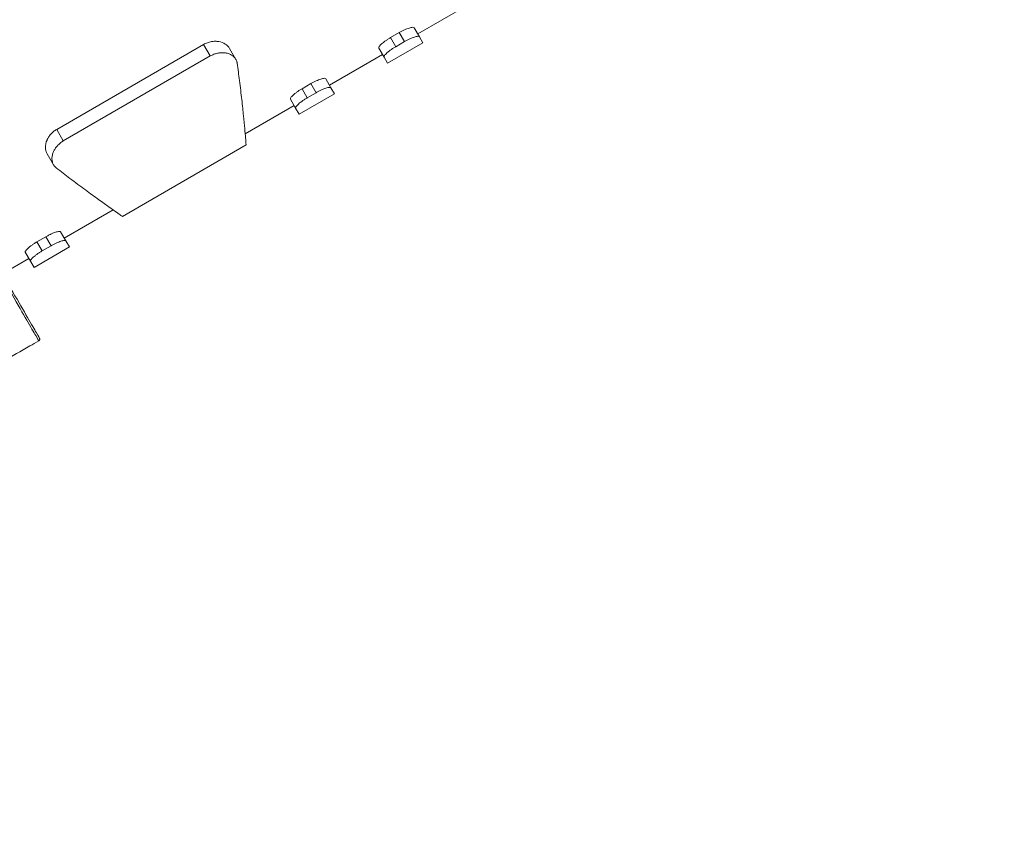
# Model space of a CAD drawing. Units: millimetres. Extents: x 47410 to 74001, y -353 to 18496.
# Drawn here: x 60172 to 61137, y -330 to 471 of the extents above; entities that cross this region are included whole.
import ezdxf

# ---------------------------------------------------------------- set-up
doc = ezdxf.new("R2010")
doc.units = ezdxf.units.MM
doc.header["$MEASUREMENT"] = 0
doc.styles.get("Standard").update_dxf_attribs({"font": 'arial.ttf'})
doc.dimstyles.new('OLCU', dxfattribs={"dimtxt": 300, "dimasz": 150, "dimexe": 0.18, "dimexo": 0.0625, "dimgap": 50, "dimtad": 1, "dimdec": 0, "dimlfac": 0.1, "dimrnd": 5, "dimzin": 0, "dimdsep": 46, "dimtxsty": 'Standard', "dimcen": 0.09, "dimse1": 1, "dimse2": 1, "dimadec": 0, "dimazin": 0, "dimtfac": 1, "dimtdec": 0, "dimtofl": 0, "dimtmove": 0, "dimatfit": 3, "dimfxl": 1, "dimtolj": 1, "dimtzin": 0, "dimarcsym": 0})

# ---------------------------------------------------------------- blocks, each defined once
blk = doc.blocks.new('*D10')
at = {"color": 0, "lineweight": -2, "transparency": 16777216}
blk.add_line((58589.91, 4740.12), (58589.91, -179.53), dxfattribs=at)
at = {"color": 0, "transparency": 16777216}
for points in [[(58564.91, 4740.12), (58614.91, 4740.12), (58589.91, 4890.12)], [(58564.91, -179.53), (58614.91, -179.53), (58589.91, -329.53)]]:
    blk.add_solid(points, dxfattribs=at)
at = {"layer": 'Defpoints', "color": 0, "transparency": 16777216}
for p in [(66876.54, 4890.12), (58589.91, -329.53), (67047.06, -329.53)]:
    blk.add_point(p, dxfattribs=at)
at = {"color": 0, "transparency": 16777216, "insert": (58386.74, 2280.29), "char_height": 300, "attachment_point": 5, "rotation": 90}
blk.add_mtext('\\A1;520', dxfattribs=at)
blk = doc.blocks.new('*D11')
at = {"color": 0, "lineweight": -2, "transparency": 16777216}
blk.add_line((59004.77, 5162.84), (73134.96, 5162.84), dxfattribs=at)
at = {"color": 0, "transparency": 16777216}
for points in [[(59004.77, 5187.84), (59004.77, 5137.84), (58854.77, 5162.84)], [(73134.96, 5187.84), (73134.96, 5137.84), (73284.96, 5162.84)]]:
    blk.add_solid(points, dxfattribs=at)
at = {"layer": 'Defpoints', "color": 0, "transparency": 16777216}
for p in [(73284.96, 5162.84), (73284.96, 829.17), (58854.77, -99.68)]:
    blk.add_point(p, dxfattribs=at)
at = {"color": 0, "transparency": 16777216, "insert": (66069.86, 5366.11), "char_height": 300, "attachment_point": 5}
blk.add_mtext('\\A1;1435', dxfattribs=at)
blk = doc.blocks.new('*D32')
at = {"color": 0, "lineweight": -2, "transparency": 16777216}
blk.add_line((73981.41, 1118.89), (73981.41, -200.8), dxfattribs=at)
at = {"color": 0, "transparency": 16777216}
for points in [[(73961.41, 1118.89), (74001.41, 1118.89), (73981.41, 1238.89)], [(73961.41, -200.8), (74001.41, -200.8), (73981.41, -320.8)]]:
    blk.add_solid(points, dxfattribs=at)
at = {"layer": 'Defpoints', "color": 0, "transparency": 16777216}
for p in [(54202.19, 1238.89), (55469.64, -320.8), (73981.41, -320.8)]:
    blk.add_point(p, dxfattribs=at)
at = {"color": 0, "transparency": 16777216, "insert": (73839.51, 459.04), "char_height": 180, "attachment_point": 5, "rotation": 90}
blk.add_mtext('\\A1;150', dxfattribs=at)

msp = doc.modelspace()

# ---------------------------------------------------------------- linework, layer by layer
at = {"color": 0, "linetype": 'Continuous', "lineweight": 18, "extrusion": (0, 1, 0)}
for p, q in [((60610.16, 484.97), (60562.27, 457.32)), ((60563.81, 454.65), (60558.72, 463.46)), ((60544.15, 458.7), (60535.49, 453.7)), ((60540.62, 444.82), (60535.49, 453.7)), ((60549.28, 449.82), (60544.15, 458.7)), ((60567.27, 448.66), (60563.81, 454.65)), ((60208.41, 363.89), (60352.45, 447.06)), ((60358.97, 435.76), (60352.45, 447.06)), ((60567.27, 448.66), (60532.63, 428.66)), ((60540.62, 444.82), (60549.28, 449.82)), ((60358.97, 435.76), (60214.93, 352.6)), ((60383.99, 432.43), (60377.78, 443.18)), ((60527.63, 437.32), (60475.67, 407.32)), ((60529.17, 434.65), (60524.08, 443.46)), ((60529.17, 434.65), (60532.63, 428.66)), ((60448.89, 403.7), (60457.55, 408.7)), ((60462.67, 399.82), (60457.55, 408.7)), ((60477.21, 404.65), (60472.12, 413.46)), ((60480.67, 398.66), (60446.02, 378.66)), ((60454.01, 394.82), (60448.89, 403.7)), ((60462.67, 399.82), (60454.01, 394.82)), ((60477.21, 404.65), (60480.67, 398.66)), ((60441.02, 387.32), (60393.13, 359.66)), ((60442.57, 384.65), (60437.48, 393.46)), ((60446.02, 378.66), (60442.57, 384.65)), ((60214.93, 352.6), (60208.41, 363.89)), ((60394.06, 348.66), (60272.82, 278.66)), ((60205.31, 329.26), (60199.1, 340.02)), ((60263.75, 284.97), (60215.86, 257.32)), ((60217.4, 254.65), (60212.31, 263.46)), ((60189.08, 253.7), (60197.74, 258.7)), ((60194.21, 244.82), (60189.08, 253.7)), ((60202.87, 249.82), (60197.74, 258.7)), ((60217.4, 254.65), (60220.86, 248.66)), ((60182.76, 234.65), (60177.67, 243.46)), ((60220.86, 248.66), (60186.22, 228.66)), ((60202.87, 249.82), (60194.21, 244.82)), ((60181.22, 237.32), (60155.24, 222.32)), ((60186.22, 228.66), (60182.76, 234.65)), ((60173.51, 186.68), (60173.51, 186.68))]:
    msp.add_line(p, q, dxfattribs=at)
at = {"color": 0, "linetype": 'Continuous', "lineweight": 18}
for points, knots in [([(59710.8, 988.09), (59710.8, 988.09), (59718.77, 974.32), (59753.44, 914.32), (59807.43, 820.85), (59875.47, 703.05), (59950.88, 572.45), (60026.27, 441.84), (60094.27, 324.02), (60148.22, 230.51), (60177.08, 180.5), (60188.83, 160.14), (60190.81, 156.7), (60190.81, 156.7), (60190.81, 156.7), (60190.81, 156.7)], [0.000079, 0.000079, 0.000079, 0.000079, 15.125272, 30.250543, 45.375815, 60.501087, 75.626358, 90.75163, 105.876902, 121.002173, 136.127445, 143.690081, 151.252717, 151.252717, 151.252865, 151.252865, 151.252865, 151.252865]), ([(60191.54, 159.43), (60191.54, 159.43), (60191.54, 159.43), (60191.54, 159.44), (60189.56, 162.86), (60177.86, 183.13), (60149.11, 232.92), (60095.36, 326.03), (60027.62, 443.35), (59952.53, 573.41), (59877.44, 703.47), (59809.71, 820.78), (59755.96, 913.88), (59721.46, 973.64), (59713.54, 987.36), (59713.54, 987.36)], [453.751066, 453.751066, 453.751066, 453.751066, 453.756038, 453.756038, 461.318674, 468.88131, 484.006582, 499.131853, 514.257125, 529.382397, 544.507668, 559.63294, 574.758212, 589.883483, 605.00849, 605.00849, 605.00849, 605.00849]), ([(60558.72, 463.46), (60558.54, 463.77), (60558.02, 463.93), (60556.31, 463.82), (60555.13, 463.56), (60553.18, 462.94), (60552.47, 462.69), (60550.93, 462.08), (60550.11, 461.73), (60548.42, 460.96), (60547.55, 460.54), (60545.83, 459.64), (60544.97, 459.17), (60544.15, 458.7)], [2.277236, 2.277236, 2.277236, 2.277236, 2.851496, 2.851496, 3.425757, 3.425757, 3.709741, 3.709741, 3.993725, 3.993725, 4.277709, 4.277709, 4.561693, 4.561693, 4.561693, 4.561693]), ([(60535.49, 453.7), (60534.67, 453.23), (60533.84, 452.72), (60532.21, 451.68), (60531.41, 451.14), (60529.91, 450.07), (60529.2, 449.54), (60527.91, 448.52), (60527.33, 448.02), (60525.81, 446.64), (60524.98, 445.74), (60524.03, 444.31), (60523.9, 443.77), (60524.08, 443.46)], [4.561685, 4.561685, 4.561685, 4.561685, 4.844056, 4.844056, 5.126427, 5.126427, 5.408797, 5.408797, 5.691168, 5.691168, 6.268652, 6.268652, 6.846135, 6.846135, 6.846135, 6.846135]), ([(60549.28, 449.82), (60550.09, 450.29), (60550.95, 450.75), (60552.66, 451.65), (60553.53, 452.07), (60555.2, 452.85), (60556.02, 453.2), (60557.55, 453.8), (60558.26, 454.06), (60560.22, 454.7), (60561.4, 454.97), (60563.11, 455.1), (60563.63, 454.95), (60563.81, 454.65)], [4.559628, 4.559628, 4.559628, 4.559628, 4.842005, 4.842005, 5.124383, 5.124383, 5.40676, 5.40676, 5.689137, 5.689137, 6.266001, 6.266001, 6.842866, 6.842866, 6.842866, 6.842866]), ([(60352.45, 447.06), (60353.61, 447.73), (60354.85, 448.31), (60357.4, 449.24), (60358.7, 449.58), (60361.27, 450.04), (60362.54, 450.14), (60364.96, 450.15), (60366.11, 450.05), (60369.54, 449.48), (60371.79, 448.63), (60374.53, 446.86), (60375.35, 446.2), (60376.75, 444.75), (60377.32, 443.97), (60377.78, 443.18)], [6.809064, 6.809064, 6.809064, 6.809064, 7.212108, 7.212108, 7.615151, 7.615151, 8.018195, 8.018195, 8.421238, 8.421238, 9.33888, 9.33888, 9.797701, 9.797701, 10.256522, 10.256522, 10.256522, 10.256522]), ([(60529.17, 434.65), (60528.99, 434.95), (60529.12, 435.48), (60530.09, 436.9), (60530.92, 437.78), (60532.45, 439.16), (60533.03, 439.65), (60534.32, 440.67), (60535.03, 441.2), (60536.54, 442.26), (60537.34, 442.8), (60538.97, 443.84), (60539.8, 444.34), (60540.62, 444.82)], [2.27639, 2.27639, 2.27639, 2.27639, 2.853255, 2.853255, 3.430119, 3.430119, 3.712496, 3.712496, 3.994873, 3.994873, 4.277251, 4.277251, 4.559628, 4.559628, 4.559628, 4.559628]), ([(60385.27, 428.72), (60385.21, 429.1), (60385.14, 429.48), (60384.81, 430.78), (60384.44, 431.65), (60383.52, 433.24), (60382.92, 434.02), (60381.47, 435.46), (60380.61, 436.12), (60378.67, 437.26), (60377.59, 437.73), (60375.28, 438.47), (60374.04, 438.72), (60371.76, 438.96), (60370.67, 438.99), (60368.4, 438.87), (60367.2, 438.72), (60364.8, 438.21), (60363.58, 437.85), (60361.21, 436.94), (60360.05, 436.39), (60358.97, 435.76)], [2.694999, 2.694999, 2.694999, 2.694999, 2.877578, 2.877578, 3.340237, 3.340237, 3.819221, 3.819221, 4.298205, 4.298205, 4.777189, 4.777189, 5.256172, 5.256172, 5.630992, 5.630992, 6.005811, 6.005811, 6.38063, 6.38063, 6.755449, 6.755449, 6.755449, 6.755449]), ([(60394.06, 348.66), (60394.06, 348.66), (60394.02, 349.22), (60393.83, 351.55), (60393.68, 353.32), (60393.27, 358.08), (60393.01, 361.08), (60392.35, 368.26), (60391.95, 372.45), (60390.99, 381.93), (60390.43, 387.23), (60389.13, 398.8), (60388.38, 405.08), (60386.85, 417.17), (60386.09, 422.84), (60385.27, 428.72)], [28.26471, 28.26471, 28.26471, 28.26471, 31.797799, 31.797799, 35.330888, 35.330888, 38.863976, 38.863976, 42.397065, 42.397065, 45.930154, 45.930154, 49.463243, 49.463243, 52.320913, 52.320913, 52.320913, 52.320913]), ([(60457.55, 408.7), (60458.36, 409.17), (60459.21, 409.64), (60460.93, 410.53), (60461.8, 410.95), (60463.48, 411.72), (60464.29, 412.07), (60465.82, 412.67), (60466.54, 412.93), (60468.5, 413.55), (60469.69, 413.82), (60471.41, 413.93), (60471.94, 413.77), (60472.12, 413.46)], [4.561685, 4.561685, 4.561685, 4.561685, 4.844056, 4.844056, 5.126427, 5.126427, 5.408797, 5.408797, 5.691168, 5.691168, 6.268652, 6.268652, 6.846135, 6.846135, 6.846135, 6.846135]), ([(60437.48, 393.46), (60437.3, 393.77), (60437.42, 394.3), (60438.37, 395.73), (60439.18, 396.62), (60440.7, 397.99), (60441.27, 398.49), (60442.57, 399.52), (60443.28, 400.05), (60444.79, 401.13), (60445.59, 401.67), (60447.23, 402.72), (60448.07, 403.22), (60448.89, 403.7)], [2.277236, 2.277236, 2.277236, 2.277236, 2.851496, 2.851496, 3.425757, 3.425757, 3.709741, 3.709741, 3.993725, 3.993725, 4.277709, 4.277709, 4.561693, 4.561693, 4.561693, 4.561693]), ([(60477.21, 404.65), (60477.03, 404.95), (60476.51, 405.1), (60474.8, 404.97), (60473.61, 404.7), (60471.66, 404.06), (60470.94, 403.8), (60469.42, 403.2), (60468.6, 402.85), (60466.92, 402.07), (60466.06, 401.65), (60464.34, 400.75), (60463.49, 400.29), (60462.67, 399.82)], [2.27639, 2.27639, 2.27639, 2.27639, 2.853255, 2.853255, 3.430119, 3.430119, 3.712496, 3.712496, 3.994873, 3.994873, 4.277251, 4.277251, 4.559628, 4.559628, 4.559628, 4.559628]), ([(60454.01, 394.82), (60453.2, 394.34), (60452.37, 393.84), (60450.74, 392.8), (60449.94, 392.26), (60448.43, 391.2), (60447.72, 390.67), (60446.43, 389.65), (60445.85, 389.16), (60444.32, 387.78), (60443.49, 386.9), (60442.52, 385.48), (60442.39, 384.95), (60442.57, 384.65)], [4.559628, 4.559628, 4.559628, 4.559628, 4.842005, 4.842005, 5.124383, 5.124383, 5.40676, 5.40676, 5.689137, 5.689137, 6.266001, 6.266001, 6.842866, 6.842866, 6.842866, 6.842866]), ([(60199.1, 340.02), (60198.61, 340.86), (60198.21, 341.81), (60197.65, 343.86), (60197.49, 344.97), (60197.41, 348.45), (60197.92, 350.98), (60199.34, 354.32), (60199.84, 355.3), (60201.06, 357.23), (60201.77, 358.2), (60203.39, 360.05), (60204.31, 360.93), (60206.27, 362.54), (60207.32, 363.27), (60208.41, 363.89)], [3.363884, 3.363884, 3.363884, 3.363884, 3.850467, 3.850467, 4.337051, 4.337051, 5.310217, 5.310217, 5.685072, 5.685072, 6.059926, 6.059926, 6.434781, 6.434781, 6.809635, 6.809635, 6.809635, 6.809635]), ([(60214.93, 352.6), (60213.85, 351.97), (60212.79, 351.25), (60210.81, 349.65), (60209.89, 348.78), (60208.25, 346.95), (60207.52, 345.99), (60206.28, 344.08), (60205.77, 343.12), (60204.83, 341.03), (60204.43, 339.83), (60203.91, 337.46), (60203.78, 336.29), (60203.8, 334.04), (60203.94, 332.97), (60204.46, 330.98), (60204.84, 330.07), (60205.76, 328.48), (60206.33, 327.73), (60207.28, 326.8), (60207.57, 326.54), (60207.88, 326.3)], [6.755449, 6.755449, 6.755449, 6.755449, 7.130268, 7.130268, 7.505088, 7.505088, 7.879907, 7.879907, 8.254726, 8.254726, 8.73371, 8.73371, 9.212693, 9.212693, 9.691677, 9.691677, 10.170661, 10.170661, 10.63332, 10.63332, 10.815899, 10.815899, 10.815899, 10.815899]), ([(60207.88, 326.3), (60212.56, 322.65), (60217.09, 319.16), (60226.8, 311.78), (60231.86, 308), (60241.23, 301.09), (60245.54, 297.95), (60253.27, 292.38), (60256.7, 289.95), (60262.59, 285.78), (60265.05, 284.05), (60268.97, 281.32), (60270.43, 280.31), (60272.35, 278.98), (60272.82, 278.66), (60272.82, 278.66)], [4.208507, 4.208507, 4.208507, 4.208507, 7.066178, 7.066178, 10.599266, 10.599266, 14.132355, 14.132355, 17.665444, 17.665444, 21.198533, 21.198533, 24.731621, 24.731621, 28.26471, 28.26471, 28.26471, 28.26471]), ([(60197.74, 258.7), (60198.56, 259.17), (60199.42, 259.64), (60201.14, 260.54), (60202.01, 260.96), (60203.7, 261.73), (60204.52, 262.08), (60206.06, 262.69), (60206.77, 262.94), (60208.72, 263.56), (60209.9, 263.82), (60211.61, 263.93), (60212.13, 263.77), (60212.31, 263.46)], [4.561685, 4.561685, 4.561685, 4.561685, 4.845669, 4.845669, 5.129653, 5.129653, 5.413637, 5.413637, 5.697621, 5.697621, 6.271882, 6.271882, 6.846142, 6.846142, 6.846142, 6.846142]), ([(60177.67, 243.46), (60177.49, 243.77), (60177.62, 244.31), (60178.57, 245.74), (60179.4, 246.64), (60180.92, 248.02), (60181.5, 248.52), (60182.79, 249.54), (60183.5, 250.07), (60185, 251.14), (60185.8, 251.68), (60187.43, 252.72), (60188.26, 253.23), (60189.08, 253.7)], [2.277234, 2.277234, 2.277234, 2.277234, 2.854718, 2.854718, 3.432201, 3.432201, 3.714572, 3.714572, 3.996943, 3.996943, 4.279314, 4.279314, 4.561685, 4.561685, 4.561685, 4.561685]), ([(60217.4, 254.65), (60217.22, 254.95), (60216.71, 255.1), (60215.01, 254.98), (60213.84, 254.71), (60211.89, 254.08), (60211.18, 253.82), (60209.64, 253.21), (60208.82, 252.86), (60207.14, 252.08), (60206.27, 251.66), (60204.54, 250.76), (60203.69, 250.29), (60202.87, 249.82)], [2.276392, 2.276392, 2.276392, 2.276392, 2.850193, 2.850193, 3.423995, 3.423995, 3.707905, 3.707905, 3.991815, 3.991815, 4.275725, 4.275725, 4.559636, 4.559636, 4.559636, 4.559636]), ([(60194.21, 244.82), (60193.39, 244.34), (60192.56, 243.84), (60190.93, 242.8), (60190.13, 242.26), (60188.62, 241.2), (60187.91, 240.67), (60186.62, 239.65), (60186.04, 239.16), (60184.51, 237.78), (60183.68, 236.9), (60182.71, 235.48), (60182.58, 234.95), (60182.76, 234.65)], [4.559636, 4.559636, 4.559636, 4.559636, 4.842013, 4.842013, 5.12439, 5.12439, 5.406767, 5.406767, 5.689145, 5.689145, 6.266009, 6.266009, 6.842873, 6.842873, 6.842873, 6.842873]), ([(60190.81, 156.7), (60187.92, 155.04), (60185.03, 153.37), (60173.49, 146.7), (60164.83, 141.7), (60154.43, 135.7), (60152.7, 134.7), (60150.97, 133.7)], [0, 0, 0, 0, 10, 10, 40, 40, 45.999998, 45.999998, 45.999998, 45.999998]), ([(60191.54, 159.43), (60191.59, 159.35), (60191.63, 159.27), (60191.7, 159.1), (60191.72, 159.01), (60191.8, 158.72), (60191.82, 158.5), (60191.79, 158.07), (60191.73, 157.85), (60191.56, 157.45), (60191.44, 157.26), (60191.16, 156.94), (60190.99, 156.81), (60190.81, 156.7)], [0, 0, 0, 0, 0.278093, 0.278093, 0.550871, 0.550871, 1.19562, 1.19562, 1.845513, 1.845513, 2.496195, 2.496195, 3.128912, 3.128912, 3.128912, 3.128912])]:
    msp.add_open_spline(points, degree=3, knots=knots, dxfattribs=at)

# ---------------------------------------------------------------- dimensions: what is measured, and where the dimension line sits
dim = msp.add_linear_dim(base=(73284.96, 5162.84), p1=(58854.77, -99.68), p2=(73284.96, 829.17), text='1435', dimstyle='OLCU')
dim.commit()
dim.dimension.update_dxf_attribs({"geometry": '*D11', "text_midpoint": (66069.86, 5366.11)})
dim = msp.add_linear_dim(base=(58589.91, -329.53), p1=(66876.54, 4890.12), p2=(67047.06, -329.53), angle=90, dimstyle='OLCU')
dim.commit()
dim.dimension.update_dxf_attribs({"geometry": '*D10', "text_midpoint": (58386.74, 2280.29)})
dim = msp.add_linear_dim(base=(73981.41, -320.8), p1=(54202.19, 1238.89), p2=(55469.64, -320.8), angle=90, text='150', dimstyle='OLCU', override={"dimtxt": 180, "dimasz": 120})
dim.commit()
dim.dimension.update_dxf_attribs({"geometry": '*D32', "text_midpoint": (73839.51, 459.04)})

doc.saveas('drawing.dxf')
